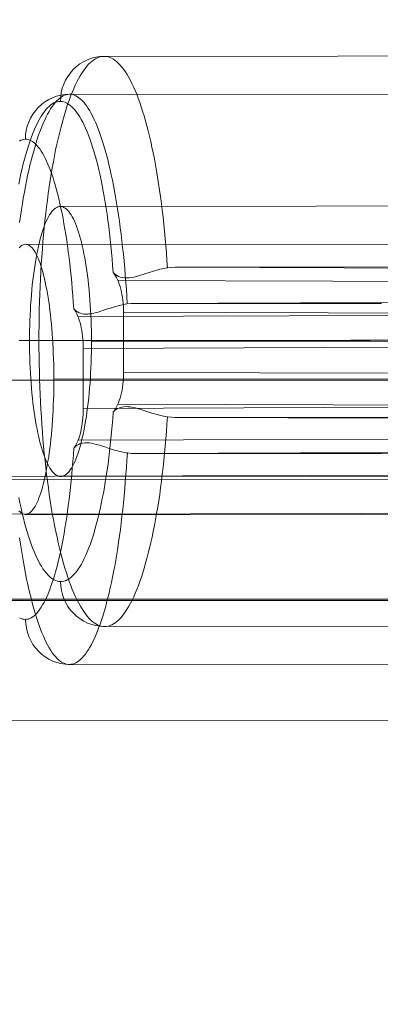
# Model space of a CAD drawing. Units: millimetres. Extents: x 13985 to 33985, y 6812 to 19112.
# Drawn here: x 20643 to 20667, y 17279 to 17344 of the extents above; entities that cross this region are included whole.
import ezdxf

# ---------------------------------------------------------------- set-up
doc = ezdxf.new("R2010")
doc.units = ezdxf.units.MM
doc.layers.add('område', color=7, linetype='Continuous', lineweight=13)
doc.layers.add('taifun', color=251, linetype='Continuous', lineweight=9)

msp = doc.modelspace()

# ---------------------------------------------------------------- linework, layer by layer
at = {"layer": 'område'}
msp.add_arc((20135.099, 12961.727), 6150, 32.5471805, 327.4528195, dxfattribs=at)
at = {"layer": 'taifun', "flags": 128}
for points in [[(20669.729, 17327.885), (20653.393, 17327.865), (20653.136, 17327.857), (20652.875, 17327.828), (20652.842, 17328.326), (20652.81, 17328.82), (20652.769, 17329.306), (20652.728, 17329.788), (20652.683, 17330.269), (20652.634, 17330.739), (20652.585, 17331.209), (20652.532, 17331.67), (20652.475, 17332.123), (20652.413, 17332.572), (20652.352, 17333.013), (20652.287, 17333.446), (20652.222, 17333.871), (20652.152, 17334.287), (20652.079, 17334.695), (20652.005, 17335.099), (20651.928, 17335.487), (20651.846, 17335.871), (20651.764, 17336.243), (20651.683, 17336.606), (20651.593, 17336.957), (20651.507, 17337.3), (20651.413, 17337.635), (20651.323, 17337.953), (20651.225, 17338.264), (20651.131, 17338.562), (20651.033, 17338.852), (20650.931, 17339.125), (20650.829, 17339.391), (20650.727, 17339.64), (20650.621, 17339.88), (20650.515, 17340.105), (20650.409, 17340.317), (20650.299, 17340.521), (20650.188, 17340.709), (20650.078, 17340.885), (20649.964, 17341.044), (20649.849, 17341.191), (20649.735, 17341.33), (20649.621, 17341.448), (20649.507, 17341.558), (20649.388, 17341.652), (20649.274, 17341.73), (20649.155, 17341.799), (20649.037, 17341.848), (20648.919, 17341.889), (20648.8, 17341.914), (20648.682, 17341.922), (20648.563, 17341.918), (20648.445, 17341.901), (20648.331, 17341.869), (20648.212, 17341.824), (20648.094, 17341.767), (20647.975, 17341.693), (20647.861, 17341.607), (20647.743, 17341.505), (20647.628, 17341.391), (20647.514, 17341.26), (20647.4, 17341.122), (20647.29, 17340.966), (20647.179, 17340.799), (20647.065, 17340.615), (20646.959, 17340.419), (20646.849, 17340.215), (20646.742, 17339.995), (20646.636, 17339.762), (20646.534, 17339.517), (20646.432, 17339.26), (20646.33, 17338.99), (20646.232, 17338.709), (20646.134, 17338.415), (20646.04, 17338.113), (20645.946, 17337.794), (20645.856, 17337.468), (20645.767, 17337.133), (20645.681, 17336.786), (20645.595, 17336.426), (20645.514, 17336.059), (20645.432, 17335.683), (20645.354, 17335.295), (20645.281, 17334.899), (20645.207, 17334.495), (20645.138, 17334.079), (20645.068, 17333.658), (20645.003, 17333.23), (20644.942, 17332.793), (20644.881, 17332.348), (20644.824, 17331.899), (20644.77, 17331.441), (20644.721, 17330.976), (20644.672, 17330.506), (20644.628, 17330.029), (20644.583, 17329.551), (20644.546, 17329.065), (20644.509, 17328.571), (20644.476, 17328.077), (20644.448, 17327.579), (20644.419, 17327.081), (20644.395, 17326.575), (20644.374, 17326.068), (20644.358, 17325.558), (20644.342, 17325.043), (20644.334, 17324.533), (20644.325, 17324.019), (20644.321, 17323.504), (20644.317, 17322.986), (20644.321, 17322.471), (20644.325, 17321.957), (20644.334, 17321.442), (20644.346, 17320.928), (20644.358, 17320.418), (20644.374, 17319.907), (20644.399, 17319.397), (20644.423, 17318.891), (20644.448, 17318.388), (20644.481, 17317.89), (20644.513, 17317.396), (20644.55, 17316.906), (20644.587, 17316.416), (20644.632, 17315.935), (20644.677, 17315.457), (20644.726, 17314.987), (20644.775, 17314.522), (20644.832, 17314.061), (20644.889, 17313.612), (20644.946, 17313.162), (20645.011, 17312.726), (20645.077, 17312.293), (20645.142, 17311.868), (20645.211, 17311.456), (20645.285, 17311.048), (20645.362, 17310.652), (20645.44, 17310.26), (20645.522, 17309.88), (20645.603, 17309.512), (20645.689, 17309.149), (20645.775, 17308.802), (20645.865, 17308.463), (20645.954, 17308.132), (20646.048, 17307.814), (20646.146, 17307.508), (20646.24, 17307.21), (20646.342, 17306.928), (20646.44, 17306.654), (20646.542, 17306.393), (20646.649, 17306.148), (20646.755, 17305.911), (20646.861, 17305.687), (20646.967, 17305.479), (20647.077, 17305.279), (20647.187, 17305.095), (20647.298, 17304.923), (20647.412, 17304.764), (20647.526, 17304.621), (20647.641, 17304.491), (20647.755, 17304.372), (20647.869, 17304.266), (20647.988, 17304.176), (20648.106, 17304.099), (20648.22, 17304.037), (20648.339, 17303.988), (20648.457, 17303.956), (20648.576, 17303.935), (20648.694, 17303.927), (20648.812, 17303.935), (20648.931, 17303.956), (20649.049, 17303.988), (20649.168, 17304.037), (20649.282, 17304.103), (20649.4, 17304.18), (20649.515, 17304.27), (20649.633, 17304.372), (20649.747, 17304.491), (20649.862, 17304.625), (20649.976, 17304.768), (20650.086, 17304.927), (20650.197, 17305.099), (20650.307, 17305.283), (20650.417, 17305.483), (20650.523, 17305.691), (20650.629, 17305.915), (20650.735, 17306.152), (20650.838, 17306.401), (20650.94, 17306.659), (20651.042, 17306.932), (20651.14, 17307.218), (20651.238, 17307.512), (20651.332, 17307.822), (20651.421, 17308.141), (20651.515, 17308.467), (20651.601, 17308.806), (20651.691, 17309.157), (20651.772, 17309.517), (20651.854, 17309.888), (20651.936, 17310.268), (20652.013, 17310.66), (20652.087, 17311.056), (20652.16, 17311.464), (20652.23, 17311.876), (20652.295, 17312.301), (20652.36, 17312.734), (20652.422, 17313.171), (20652.479, 17313.62), (20652.536, 17314.073), (20652.589, 17314.53), (20652.638, 17314.996), (20652.687, 17315.469), (20652.732, 17315.943), (20652.773, 17316.429), (20652.81, 17316.915), (20652.846, 17317.405), (20652.879, 17317.903), (20652.846, 17317.405), (20652.81, 17316.915), (20652.773, 17316.429), (20652.732, 17315.943), (20652.687, 17315.469), (20652.638, 17314.996), (20652.589, 17314.53), (20652.536, 17314.073), (20652.479, 17313.62), (20652.422, 17313.171), (20652.36, 17312.734), (20652.295, 17312.301), (20652.23, 17311.876), (20652.16, 17311.464), (20652.087, 17311.056), (20652.013, 17310.66), (20651.936, 17310.268), (20651.854, 17309.888), (20651.772, 17309.517), (20651.691, 17309.157), (20651.601, 17308.806), (20651.515, 17308.467), (20651.421, 17308.141), (20651.332, 17307.822), (20651.238, 17307.512), (20651.14, 17307.218), (20651.042, 17306.932), (20650.94, 17306.659), (20650.838, 17306.401), (20650.735, 17306.152), (20650.629, 17305.915), (20650.523, 17305.691), (20650.417, 17305.483), (20650.307, 17305.283), (20650.197, 17305.099), (20650.086, 17304.927), (20649.976, 17304.768), (20649.862, 17304.625), (20649.747, 17304.491), (20649.633, 17304.372), (20649.515, 17304.27), (20649.4, 17304.18), (20649.282, 17304.103), (20649.168, 17304.037), (20649.049, 17303.988), (20648.931, 17303.956), (20648.812, 17303.935), (20648.694, 17303.927), (20648.576, 17303.935), (20648.457, 17303.956), (20648.339, 17303.988), (20648.22, 17304.037), (20648.106, 17304.099), (20647.988, 17304.176), (20647.869, 17304.266), (20647.755, 17304.372), (20647.641, 17304.491), (20647.526, 17304.621), (20647.412, 17304.764), (20647.298, 17304.923), (20647.187, 17305.095), (20647.077, 17305.279), (20646.967, 17305.479), (20646.861, 17305.687), (20646.755, 17305.911), (20646.649, 17306.148), (20646.542, 17306.393), (20646.44, 17306.654), (20646.342, 17306.928), (20646.24, 17307.21), (20646.146, 17307.508), (20646.048, 17307.814), (20645.954, 17308.132), (20645.865, 17308.463), (20645.775, 17308.802), (20645.689, 17309.149), (20645.603, 17309.512), (20645.522, 17309.88), (20645.44, 17310.26), (20645.362, 17310.652), (20645.285, 17311.048), (20645.211, 17311.456), (20645.142, 17311.868), (20645.077, 17312.293), (20645.011, 17312.726), (20644.946, 17313.162), (20644.889, 17313.612), (20644.832, 17314.061), (20644.775, 17314.522), (20644.726, 17314.987), (20644.677, 17315.457), (20644.632, 17315.935), (20644.587, 17316.416), (20644.55, 17316.906), (20644.513, 17317.396), (20644.481, 17317.89), (20644.448, 17318.388), (20644.423, 17318.891), (20644.399, 17319.397), (20644.374, 17319.907), (20644.358, 17320.418), (20644.346, 17320.928), (20644.334, 17321.442), (20644.325, 17321.957), (20644.321, 17322.471), (20644.317, 17322.986), (20644.321, 17323.504), (20644.325, 17324.019), (20644.334, 17324.533), (20644.342, 17325.043), (20644.358, 17325.558), (20644.374, 17326.068), (20644.395, 17326.575), (20644.419, 17327.081), (20644.448, 17327.579), (20644.476, 17328.077), (20644.509, 17328.571), (20644.546, 17329.065), (20644.583, 17329.551), (20644.628, 17330.029), (20644.672, 17330.506), (20644.721, 17330.976), (20644.77, 17331.441), (20644.824, 17331.899), (20644.881, 17332.348), (20644.942, 17332.793), (20645.003, 17333.23), (20645.068, 17333.658), (20645.138, 17334.079), (20645.207, 17334.495), (20645.281, 17334.899), (20645.354, 17335.295), (20645.432, 17335.683), (20645.514, 17336.059), (20645.595, 17336.426), (20645.681, 17336.786), (20645.767, 17337.133), (20645.856, 17337.468), (20645.946, 17337.794), (20646.04, 17338.113), (20646.134, 17338.415), (20646.232, 17338.709), (20646.33, 17338.99), (20646.432, 17339.26), (20646.534, 17339.517), (20646.636, 17339.762), (20646.742, 17339.995), (20646.849, 17340.215), (20646.959, 17340.419), (20647.065, 17340.615), (20647.179, 17340.799), (20647.29, 17340.966), (20647.4, 17341.122), (20647.514, 17341.26), (20647.628, 17341.391), (20647.743, 17341.505), (20647.861, 17341.607), (20647.975, 17341.693), (20648.094, 17341.767), (20648.212, 17341.824), (20648.331, 17341.869), (20648.445, 17341.901), (20648.563, 17341.918), (20648.682, 17341.922), (20648.8, 17341.914), (20648.919, 17341.889), (20649.037, 17341.848), (20649.155, 17341.799), (20649.274, 17341.73), (20649.388, 17341.652), (20649.507, 17341.558), (20649.621, 17341.448), (20649.735, 17341.33), (20649.849, 17341.191), (20649.964, 17341.044), (20650.078, 17340.885), (20650.188, 17340.709), (20650.299, 17340.521), (20650.409, 17340.317), (20650.515, 17340.105), (20650.621, 17339.88), (20650.727, 17339.64), (20650.829, 17339.391), (20650.931, 17339.125), (20651.033, 17338.852), (20651.131, 17338.562), (20651.225, 17338.264), (20651.323, 17337.953), (20651.413, 17337.635), (20651.507, 17337.3), (20651.593, 17336.957), (20651.683, 17336.606), (20651.764, 17336.243), (20651.846, 17335.871), (20651.928, 17335.487), (20652.005, 17335.099), (20652.079, 17334.695), (20652.152, 17334.287), (20652.222, 17333.871), (20652.287, 17333.446), (20652.352, 17333.013), (20652.413, 17332.572), (20652.475, 17332.123), (20652.532, 17331.67), (20652.585, 17331.209), (20652.634, 17330.739), (20652.683, 17330.269), (20652.728, 17329.788), (20652.769, 17329.306), (20652.81, 17328.82), (20652.842, 17328.326), (20652.875, 17327.828), (20652.814, 17327.82), (20652.667, 17327.795), (20652.52, 17327.767), (20652.373, 17327.73), (20652.23, 17327.693), (20651.944, 17327.612), (20651.666, 17327.526), (20651.446, 17327.452), (20651.229, 17327.383), (20651.021, 17327.318), (20650.817, 17327.26), (20650.646, 17327.216), (20650.478, 17327.183), (20650.323, 17327.162), (20650.172, 17327.154), (20650.021, 17327.158), (20649.878, 17327.179), (20649.739, 17327.211), (20649.674, 17327.236), (20649.609, 17327.26), (20649.502, 17327.318), (20649.409, 17327.383), (20649.327, 17327.452), (20649.262, 17327.522), (20649.229, 17327.975), (20649.192, 17328.424), (20649.155, 17328.865), (20649.11, 17329.302), (20649.066, 17329.735), (20649.017, 17330.163), (20648.968, 17330.58), (20648.915, 17330.996), (20648.857, 17331.4), (20648.796, 17331.801), (20648.735, 17332.188), (20648.67, 17332.572), (20648.604, 17332.948), (20648.535, 17333.311), (20648.461, 17333.666), (20648.388, 17334.013), (20648.31, 17334.352), (20648.233, 17334.679), (20648.151, 17334.993), (20648.065, 17335.3), (20647.98, 17335.598), (20647.894, 17335.879), (20647.804, 17336.153), (20647.714, 17336.414), (20647.62, 17336.663), (20647.526, 17336.9), (20647.428, 17337.125), (20647.33, 17337.337), (20647.232, 17337.537), (20647.134, 17337.721), (20647.032, 17337.896), (20646.93, 17338.055), (20646.824, 17338.202), (20646.722, 17338.337), (20646.616, 17338.456), (20646.51, 17338.566), (20646.404, 17338.656), (20646.297, 17338.737), (20646.187, 17338.799), (20646.081, 17338.852), (20645.971, 17338.888), (20645.861, 17338.913), (20645.754, 17338.921), (20645.644, 17338.917), (20645.538, 17338.896), (20645.428, 17338.864), (20645.322, 17338.815), (20645.211, 17338.754), (20645.105, 17338.68), (20644.999, 17338.59), (20644.893, 17338.488), (20644.787, 17338.37), (20644.681, 17338.243), (20644.579, 17338.096), (20644.476, 17337.941), (20644.374, 17337.77), (20644.276, 17337.586), (20644.174, 17337.39), (20644.076, 17337.182), (20643.982, 17336.961), (20643.889, 17336.729), (20643.795, 17336.484), (20643.705, 17336.226), (20643.615, 17335.957), (20643.529, 17335.675), (20643.444, 17335.381), (20643.358, 17335.079), (20643.276, 17334.765), (20643.199, 17334.442), (20643.121, 17334.107), (20643.047, 17333.764), (20642.974, 17333.409)], [(20710.912, 17341.991), (20648.67, 17341.922), (20648.384, 17341.91), (20648.098, 17341.865), (20647.82, 17341.795), (20647.551, 17341.693), (20647.294, 17341.567), (20647.049, 17341.416), (20646.816, 17341.24), (20646.604, 17341.044), (20646.412, 17340.824), (20646.24, 17340.587), (20646.093, 17340.334), (20645.971, 17340.068), (20645.877, 17339.791), (20645.807, 17339.505), (20645.767, 17339.215), (20645.75, 17338.921)], [(20643.026, 17330.851), (20643.083, 17331.271), (20643.148, 17331.683), (20643.213, 17332.086), (20643.279, 17332.478), (20643.348, 17332.865), (20643.417, 17333.245), (20643.491, 17333.612), (20643.568, 17333.971), (20643.642, 17334.321), (20643.723, 17334.66), (20643.805, 17334.99), (20643.886, 17335.308), (20643.972, 17335.614), (20644.058, 17335.912), (20644.143, 17336.202), (20644.233, 17336.475), (20644.323, 17336.74), (20644.417, 17336.993), (20644.51, 17337.233), (20644.604, 17337.462), (20644.702, 17337.678), (20644.8, 17337.882), (20644.898, 17338.074), (20644.996, 17338.253), (20645.098, 17338.42), (20645.2, 17338.571), (20645.302, 17338.714), (20645.404, 17338.84), (20645.506, 17338.955), (20645.612, 17339.057), (20645.718, 17339.146), (20645.82, 17339.22), (20645.926, 17339.285), (20646.032, 17339.33), (20646.138, 17339.367), (20646.244, 17339.387), (20646.35, 17339.395), (20646.456, 17339.391), (20646.566, 17339.371), (20646.672, 17339.338), (20646.774, 17339.293), (20646.88, 17339.232), (20646.986, 17339.163), (20647.092, 17339.073), (20647.194, 17338.975), (20647.3, 17338.865), (20647.402, 17338.738), (20647.504, 17338.6), (20647.606, 17338.449), (20647.708, 17338.282), (20647.806, 17338.106), (20647.904, 17337.915), (20648.002, 17337.715), (20648.099, 17337.499), (20648.193, 17337.274), (20648.287, 17337.034), (20648.381, 17336.785), (20648.471, 17336.524), (20648.56, 17336.251), (20648.646, 17335.965), (20648.732, 17335.671), (20648.817, 17335.365), (20648.899, 17335.047), (20648.98, 17334.717), (20649.062, 17334.383), (20649.139, 17334.032), (20649.213, 17333.677), (20649.286, 17333.31), (20649.356, 17332.935), (20649.425, 17332.551), (20649.494, 17332.156), (20649.556, 17331.756), (20649.621, 17331.344), (20649.678, 17330.928), (20649.735, 17330.504), (20649.792, 17330.072), (20649.845, 17329.631), (20649.894, 17329.187), (20649.943, 17328.734), (20649.988, 17328.277), (20650.029, 17327.812), (20650.069, 17327.343), (20650.106, 17326.87), (20650.143, 17326.393), (20650.175, 17325.912), (20650.204, 17325.422), (20650.175, 17325.912), (20650.143, 17326.393), (20650.106, 17326.87), (20650.069, 17327.343), (20650.029, 17327.812), (20649.988, 17328.277), (20649.943, 17328.734), (20649.894, 17329.187), (20649.845, 17329.631), (20649.792, 17330.072), (20649.735, 17330.504), (20649.678, 17330.928), (20649.621, 17331.344), (20649.556, 17331.756), (20649.494, 17332.156), (20649.425, 17332.551), (20649.356, 17332.935), (20649.286, 17333.31), (20649.213, 17333.677), (20649.139, 17334.032), (20649.062, 17334.383), (20648.98, 17334.717), (20648.899, 17335.047), (20648.817, 17335.365), (20648.732, 17335.671), (20648.646, 17335.965), (20648.56, 17336.251), (20648.471, 17336.524), (20648.381, 17336.785), (20648.287, 17337.034), (20648.193, 17337.274), (20648.099, 17337.499), (20648.002, 17337.715), (20647.904, 17337.915), (20647.806, 17338.106), (20647.708, 17338.282), (20647.606, 17338.449), (20647.504, 17338.6), (20647.402, 17338.738), (20647.3, 17338.865), (20647.194, 17338.975), (20647.092, 17339.073), (20646.986, 17339.163), (20646.88, 17339.232), (20646.774, 17339.293), (20646.672, 17339.338), (20646.566, 17339.371), (20646.456, 17339.391), (20646.35, 17339.395), (20646.244, 17339.387), (20646.138, 17339.367), (20646.032, 17339.33), (20645.926, 17339.285), (20645.82, 17339.22), (20645.718, 17339.146), (20645.612, 17339.057), (20645.506, 17338.955), (20645.404, 17338.84), (20645.302, 17338.714), (20645.2, 17338.571), (20645.098, 17338.42), (20644.996, 17338.253), (20644.898, 17338.074), (20644.8, 17337.882), (20644.702, 17337.678), (20644.604, 17337.462), (20644.51, 17337.233), (20644.417, 17336.993), (20644.323, 17336.74), (20644.233, 17336.475), (20644.143, 17336.202), (20644.058, 17335.912), (20643.972, 17335.614), (20643.886, 17335.308), (20643.805, 17334.99), (20643.723, 17334.66), (20643.642, 17334.321), (20643.568, 17333.971), (20643.491, 17333.612), (20643.417, 17333.245), (20643.348, 17332.865), (20643.279, 17332.478), (20643.213, 17332.086), (20643.148, 17331.683), (20643.083, 17331.271), (20643.026, 17330.851)], [(20708.869, 17339.367), (20646.346, 17339.395), (20646.06, 17339.383), (20645.775, 17339.338), (20645.497, 17339.269), (20645.224, 17339.167), (20644.967, 17339.04), (20644.718, 17338.889), (20644.49, 17338.714), (20644.274, 17338.518), (20644.082, 17338.298), (20643.911, 17338.065), (20643.764, 17337.813), (20643.642, 17337.543), (20643.544, 17337.266), (20643.474, 17336.981), (20643.43, 17336.691), (20643.417, 17336.397)], [(20642.974, 17333.409), (20643.047, 17333.764), (20643.121, 17334.107), (20643.199, 17334.442), (20643.276, 17334.765), (20643.358, 17335.079), (20643.444, 17335.381), (20643.529, 17335.675), (20643.615, 17335.957), (20643.705, 17336.226), (20643.795, 17336.484), (20643.889, 17336.729), (20643.982, 17336.961), (20644.076, 17337.182), (20644.174, 17337.39), (20644.276, 17337.586), (20644.374, 17337.77), (20644.476, 17337.941), (20644.579, 17338.096), (20644.681, 17338.243), (20644.787, 17338.37), (20644.893, 17338.488), (20644.999, 17338.59), (20645.105, 17338.68), (20645.211, 17338.754), (20645.322, 17338.815), (20645.428, 17338.864), (20645.538, 17338.896), (20645.644, 17338.917), (20645.754, 17338.921), (20645.861, 17338.913), (20645.971, 17338.888), (20646.081, 17338.852), (20646.187, 17338.799), (20646.297, 17338.737), (20646.404, 17338.656), (20646.51, 17338.566), (20646.616, 17338.456), (20646.722, 17338.337), (20646.824, 17338.202), (20646.93, 17338.055), (20647.032, 17337.896), (20647.134, 17337.721), (20647.232, 17337.537), (20647.33, 17337.337), (20647.428, 17337.125), (20647.526, 17336.9), (20647.62, 17336.663), (20647.714, 17336.414), (20647.804, 17336.153), (20647.894, 17335.879), (20647.98, 17335.598), (20648.065, 17335.3), (20648.151, 17334.993), (20648.233, 17334.679), (20648.31, 17334.352), (20648.388, 17334.013), (20648.461, 17333.666), (20648.535, 17333.311), (20648.604, 17332.948), (20648.67, 17332.572), (20648.735, 17332.188), (20648.796, 17331.801), (20648.857, 17331.4), (20648.915, 17330.996), (20648.968, 17330.58), (20649.017, 17330.163), (20649.066, 17329.735), (20649.11, 17329.302), (20649.155, 17328.865), (20649.192, 17328.424), (20649.229, 17327.975), (20649.262, 17327.522), (20649.339, 17327.42), (20649.413, 17327.305), (20649.482, 17327.183), (20649.547, 17327.048), (20649.613, 17326.901), (20649.67, 17326.746), (20649.723, 17326.583), (20649.768, 17326.411), (20649.813, 17326.236), (20649.849, 17326.048), (20649.882, 17325.86), (20649.911, 17325.664), (20649.931, 17325.468), (20649.943, 17325.268), (20649.952, 17325.064), (20649.956, 17324.864), (20649.96, 17320.863), (20677.217, 17320.777)], [(20643.022, 17336.279), (20643.116, 17336.328), (20643.213, 17336.365), (20643.311, 17336.389), (20643.409, 17336.397), (20643.507, 17336.393), (20643.605, 17336.377), (20643.703, 17336.344), (20643.801, 17336.299), (20643.895, 17336.242), (20643.992, 17336.169), (20644.09, 17336.087), (20644.184, 17335.99), (20644.278, 17335.875), (20644.372, 17335.753), (20644.466, 17335.614), (20644.559, 17335.467), (20644.649, 17335.304), (20644.739, 17335.129), (20644.829, 17334.941), (20644.918, 17334.741), (20645.004, 17334.529), (20645.09, 17334.305), (20645.175, 17334.069), (20645.257, 17333.824), (20645.338, 17333.563), (20645.416, 17333.294), (20645.493, 17333.012), (20645.571, 17332.723), (20645.644, 17332.421), (20645.718, 17332.111), (20645.787, 17331.789), (20645.856, 17331.458), (20645.922, 17331.116), (20645.987, 17330.765), (20646.048, 17330.41), (20646.109, 17330.043), (20646.166, 17329.668), (20646.219, 17329.284), (20646.272, 17328.893), (20646.325, 17328.497), (20646.37, 17328.094), (20646.419, 17327.682), (20646.46, 17327.266), (20646.501, 17326.841), (20646.537, 17326.413), (20646.574, 17325.981), (20646.607, 17325.544), (20646.635, 17325.1), (20646.607, 17325.544), (20646.574, 17325.981), (20646.537, 17326.413), (20646.501, 17326.841), (20646.46, 17327.266), (20646.419, 17327.682), (20646.37, 17328.094), (20646.325, 17328.497), (20646.272, 17328.893), (20646.219, 17329.284), (20646.166, 17329.668), (20646.109, 17330.043), (20646.048, 17330.41), (20645.987, 17330.765), (20645.922, 17331.116), (20645.856, 17331.458), (20645.787, 17331.789), (20645.718, 17332.111), (20645.644, 17332.421), (20645.571, 17332.723), (20645.493, 17333.012), (20645.416, 17333.294), (20645.338, 17333.563), (20645.257, 17333.824), (20645.175, 17334.069), (20645.09, 17334.305), (20645.004, 17334.529), (20644.918, 17334.741), (20644.829, 17334.941), (20644.739, 17335.129), (20644.649, 17335.304), (20644.559, 17335.467), (20644.466, 17335.614), (20644.372, 17335.753), (20644.278, 17335.875), (20644.184, 17335.99), (20644.09, 17336.087), (20643.992, 17336.169), (20643.895, 17336.242), (20643.801, 17336.299), (20643.703, 17336.344), (20643.605, 17336.377), (20643.507, 17336.393), (20643.409, 17336.397), (20643.311, 17336.389), (20643.213, 17336.365), (20643.116, 17336.328), (20643.022, 17336.279)], [(20645.754, 17331.923), (20713.835, 17331.997)], [(20642.989, 17311.637), (20643.058, 17311.563), (20643.128, 17311.506), (20643.201, 17311.457), (20643.275, 17311.425), (20643.344, 17311.404), (20643.417, 17311.4), (20643.417, 17311.4), (20643.491, 17311.404), (20643.564, 17311.425), (20643.634, 17311.457), (20643.707, 17311.506), (20643.776, 17311.563), (20643.85, 17311.637), (20643.919, 17311.722), (20643.988, 17311.816), (20644.058, 17311.93), (20644.127, 17312.053), (20644.192, 17312.187), (20644.258, 17312.334), (20644.323, 17312.493), (20644.384, 17312.66), (20644.445, 17312.844), (20644.506, 17313.036), (20644.563, 17313.24), (20644.621, 17313.456), (20644.678, 17313.68), (20644.731, 17313.913), (20644.78, 17314.157), (20644.833, 17314.41), (20644.877, 17314.671), (20644.922, 17314.94), (20644.967, 17315.222), (20645.008, 17315.507), (20645.045, 17315.797), (20645.081, 17316.099), (20645.114, 17316.405), (20645.147, 17316.714), (20645.175, 17317.033), (20645.2, 17317.355), (20645.224, 17317.681), (20645.245, 17318.011), (20645.261, 17318.346), (20645.277, 17318.684), (20645.289, 17319.023), (20645.302, 17319.366), (20645.306, 17319.708), (20645.31, 17320.055), (20645.314, 17320.397), (20645.31, 17320.744), (20645.306, 17321.087), (20645.302, 17321.429), (20645.289, 17321.772), (20645.277, 17322.11), (20645.265, 17322.449), (20645.245, 17322.783), (20645.224, 17323.114), (20645.204, 17323.44), (20645.175, 17323.762), (20645.151, 17324.08), (20645.118, 17324.39), (20645.085, 17324.696), (20645.049, 17324.998), (20645.012, 17325.288), (20644.971, 17325.577), (20644.926, 17325.854), (20644.882, 17326.124), (20644.837, 17326.385), (20644.788, 17326.637), (20644.735, 17326.882), (20644.682, 17327.115), (20644.629, 17327.339), (20644.572, 17327.555), (20644.514, 17327.759), (20644.453, 17327.951), (20644.392, 17328.134), (20644.327, 17328.306), (20644.266, 17328.465), (20644.2, 17328.611), (20644.131, 17328.746), (20644.066, 17328.868), (20643.997, 17328.979), (20643.927, 17329.076), (20643.858, 17329.162), (20643.784, 17329.231), (20643.715, 17329.293), (20643.642, 17329.337), (20643.572, 17329.37), (20643.499, 17329.39), (20643.426, 17329.399), (20643.352, 17329.39), (20643.283, 17329.37), (20643.209, 17329.337), (20643.136, 17329.293), (20643.067, 17329.231), (20642.997, 17329.162)], [(20643.421, 17329.399), (20711.802, 17329.366)], [(20680.336, 17327.767), (20680.042, 17327.73), (20679.748, 17327.673), (20679.466, 17327.595), (20679.189, 17327.493), (20678.923, 17327.371), (20678.674, 17327.232), (20678.437, 17327.073), (20678.217, 17326.893), (20678.017, 17326.701), (20677.833, 17326.493), (20677.674, 17326.272), (20677.535, 17326.04), (20677.421, 17325.799), (20677.331, 17325.55), (20677.27, 17325.297), (20677.229, 17325.039), (20677.217, 17324.778), (20649.956, 17324.864)], [(20653.393, 17327.865), (20675.914, 17327.795), (20669.729, 17327.885)], [(20678.221, 17326.897), (20649.576, 17326.987)], [(20650.722, 17325.459), (20650.465, 17325.451), (20650.204, 17325.422), (20649.943, 17325.381), (20649.678, 17325.32), (20649.417, 17325.251), (20649.156, 17325.173), (20648.891, 17325.088), (20648.63, 17325.002), (20648.381, 17324.92), (20648.259, 17324.884), (20648.14, 17324.851), (20647.985, 17324.81), (20647.822, 17324.778), (20647.736, 17324.761), (20647.651, 17324.753), (20647.565, 17324.745), (20647.48, 17324.741), (20647.325, 17324.749), (20647.194, 17324.77), (20647.084, 17324.798), (20646.99, 17324.835), (20646.88, 17324.892), (20646.782, 17324.957), (20646.701, 17325.026), (20646.635, 17325.1), (20646.705, 17325.002), (20646.774, 17324.888), (20646.839, 17324.765), (20646.896, 17324.635), (20646.953, 17324.488), (20647.006, 17324.337), (20647.055, 17324.174), (20647.1, 17324.007), (20647.141, 17323.827), (20647.174, 17323.644), (20647.202, 17323.456), (20647.227, 17323.265), (20647.247, 17323.065), (20647.259, 17322.865), (20647.267, 17322.665), (20647.272, 17322.461)], [(20672.799, 17325.544), (20650.722, 17325.459), (20667.13, 17325.451)], [(20646.921, 17324.578), (20675.005, 17324.684)], [(20706.564, 17323.055), (20644.317, 17322.986), (20644.248, 17322.986), (20644.178, 17322.986), (20644.113, 17322.986), (20644.044, 17322.986), (20643.978, 17322.986), (20643.909, 17322.986), (20643.844, 17322.986), (20643.778, 17322.986), (20643.713, 17322.986), (20643.648, 17322.986), (20643.586, 17322.986), (20643.525, 17322.986), (20643.464, 17322.986), (20643.403, 17322.986), (20643.341, 17322.986), (20643.284, 17322.986), (20643.223, 17322.986), (20643.17, 17322.986), (20643.113, 17322.986), (20643.056, 17322.986), (20643.003, 17322.986)], [(20643.693, 17322.953), (20711.774, 17323.027)], [(20647.82, 17322.892), (20715.901, 17322.965)], [(20643.03, 17304.503), (20643.128, 17304.459), (20643.226, 17304.426), (20643.324, 17304.406), (20643.417, 17304.401), (20643.515, 17304.406), (20643.613, 17304.426), (20643.711, 17304.463), (20643.809, 17304.512), (20643.907, 17304.569), (20644.001, 17304.646), (20644.098, 17304.732), (20644.192, 17304.834), (20644.286, 17304.948), (20644.38, 17305.074), (20644.474, 17305.217), (20644.567, 17305.368), (20644.657, 17305.535), (20644.747, 17305.711), (20644.837, 17305.902), (20644.926, 17306.106), (20645.012, 17306.318), (20645.098, 17306.547), (20645.183, 17306.783), (20645.265, 17307.036), (20645.346, 17307.297), (20645.424, 17307.566), (20645.501, 17307.852), (20645.579, 17308.146), (20645.652, 17308.447), (20645.722, 17308.761), (20645.795, 17309.088), (20645.86, 17309.418), (20645.93, 17309.761), (20645.991, 17310.115), (20646.052, 17310.474), (20646.113, 17310.841), (20646.17, 17311.221), (20646.227, 17311.604), (20646.276, 17311.996), (20646.329, 17312.395), (20646.378, 17312.799), (20646.423, 17313.211), (20646.464, 17313.631), (20646.505, 17314.055), (20646.541, 17314.484), (20646.578, 17314.916), (20646.611, 17315.356), (20646.639, 17315.801), (20646.709, 17315.903), (20646.778, 17316.017), (20646.839, 17316.139), (20646.9, 17316.278), (20646.957, 17316.421), (20647.011, 17316.576), (20647.059, 17316.739), (20647.104, 17316.91), (20647.141, 17317.09), (20647.178, 17317.273), (20647.206, 17317.465), (20647.231, 17317.657), (20647.247, 17317.856), (20647.263, 17318.056), (20647.272, 17318.256), (20647.272, 17318.46), (20647.272, 17322.461), (20673.994, 17322.563)], [(20653.393, 17317.866), (20653.14, 17317.874), (20652.879, 17317.903), (20652.618, 17317.943), (20652.356, 17318.005), (20652.095, 17318.074), (20651.834, 17318.152), (20651.568, 17318.237), (20651.307, 17318.323), (20651.054, 17318.401), (20650.931, 17318.437), (20650.813, 17318.474), (20650.654, 17318.511), (20650.486, 17318.548), (20650.401, 17318.56), (20650.315, 17318.572), (20650.229, 17318.576), (20650.139, 17318.58), (20649.984, 17318.572), (20649.849, 17318.552), (20649.735, 17318.523), (20649.641, 17318.486), (20649.523, 17318.429), (20649.421, 17318.364), (20649.335, 17318.295), (20649.266, 17318.221), (20649.343, 17318.319), (20649.417, 17318.433), (20649.486, 17318.556), (20649.551, 17318.691), (20649.613, 17318.834), (20649.67, 17318.985), (20649.723, 17319.148), (20649.772, 17319.319), (20649.813, 17319.495), (20649.854, 17319.679), (20649.882, 17319.866), (20649.911, 17320.058), (20649.931, 17320.258), (20649.947, 17320.458), (20649.956, 17320.659), (20649.96, 17320.863)], [(20641.533, 17320.369), (20709.917, 17320.336)], [(20704.885, 17320.304), (20642.361, 17320.332)], [(20645.314, 17320.43), (20713.698, 17320.397)], [(20642.982, 17312.513), (20643.052, 17312.158), (20643.129, 17311.811), (20643.207, 17311.476), (20643.284, 17311.15), (20643.366, 17310.831), (20643.448, 17310.525), (20643.533, 17310.231), (20643.623, 17309.949), (20643.713, 17309.676), (20643.803, 17309.419), (20643.897, 17309.169), (20643.991, 17308.933), (20644.085, 17308.708), (20644.183, 17308.496), (20644.285, 17308.3), (20644.383, 17308.112), (20644.485, 17307.941), (20644.587, 17307.781), (20644.693, 17307.634), (20644.795, 17307.5), (20644.901, 17307.381), (20645.007, 17307.275), (20645.113, 17307.181), (20645.22, 17307.104), (20645.33, 17307.038), (20645.436, 17306.989), (20645.546, 17306.953), (20645.652, 17306.932), (20645.763, 17306.924), (20645.873, 17306.928), (20645.979, 17306.948), (20646.089, 17306.981), (20646.195, 17307.03), (20646.306, 17307.091), (20646.412, 17307.169), (20646.518, 17307.259), (20646.624, 17307.361), (20646.73, 17307.479), (20646.832, 17307.61), (20646.938, 17307.753), (20647.04, 17307.912), (20647.143, 17308.083), (20647.241, 17308.267), (20647.339, 17308.463), (20647.437, 17308.671), (20647.535, 17308.896), (20647.628, 17309.129), (20647.722, 17309.374), (20647.812, 17309.631), (20647.902, 17309.904), (20647.988, 17310.186), (20648.073, 17310.476), (20648.155, 17310.782), (20648.237, 17311.097), (20648.318, 17311.419), (20648.392, 17311.754), (20648.469, 17312.097), (20648.539, 17312.452), (20648.608, 17312.815), (20648.678, 17313.187), (20648.739, 17313.567), (20648.804, 17313.959), (20648.861, 17314.355), (20648.919, 17314.759), (20648.972, 17315.171), (20649.021, 17315.588), (20649.07, 17316.012), (20649.115, 17316.445), (20649.159, 17316.882), (20649.196, 17317.323), (20649.233, 17317.768), (20649.266, 17318.221), (20649.233, 17317.768), (20649.196, 17317.323), (20649.159, 17316.882), (20649.115, 17316.445), (20649.07, 17316.012), (20649.021, 17315.588), (20648.972, 17315.171), (20648.919, 17314.759), (20648.861, 17314.355), (20648.804, 17313.959), (20648.739, 17313.567), (20648.678, 17313.187), (20648.608, 17312.815), (20648.539, 17312.452), (20648.469, 17312.097), (20648.392, 17311.754), (20648.318, 17311.419), (20648.237, 17311.097), (20648.155, 17310.782), (20648.073, 17310.476), (20647.988, 17310.186), (20647.902, 17309.904), (20647.812, 17309.631), (20647.722, 17309.374), (20647.628, 17309.129), (20647.535, 17308.896), (20647.437, 17308.671), (20647.339, 17308.463), (20647.241, 17308.267), (20647.143, 17308.083), (20647.04, 17307.912), (20646.938, 17307.753), (20646.832, 17307.61), (20646.73, 17307.479), (20646.624, 17307.361), (20646.518, 17307.259), (20646.412, 17307.169), (20646.306, 17307.091), (20646.195, 17307.03), (20646.089, 17306.981), (20645.979, 17306.948), (20645.873, 17306.928), (20645.763, 17306.924), (20645.652, 17306.932), (20645.546, 17306.953), (20645.436, 17306.989), (20645.33, 17307.038), (20645.22, 17307.104), (20645.113, 17307.181), (20645.007, 17307.275), (20644.901, 17307.381), (20644.795, 17307.5), (20644.693, 17307.634), (20644.587, 17307.781), (20644.485, 17307.941), (20644.383, 17308.112), (20644.285, 17308.3), (20644.183, 17308.496), (20644.085, 17308.708), (20643.991, 17308.933), (20643.897, 17309.169), (20643.803, 17309.419), (20643.713, 17309.676), (20643.623, 17309.949), (20643.533, 17310.231), (20643.448, 17310.525), (20643.366, 17310.831), (20643.284, 17311.15), (20643.207, 17311.476), (20643.129, 17311.811), (20643.052, 17312.158), (20642.982, 17312.513)], [(20677.13, 17315.577), (20676.833, 17315.609), (20676.539, 17315.666), (20676.253, 17315.748), (20675.976, 17315.85), (20675.711, 17315.968), (20675.458, 17316.111), (20675.222, 17316.27), (20675.001, 17316.445), (20674.797, 17316.641), (20674.614, 17316.849), (20674.455, 17317.069), (20674.316, 17317.298), (20674.202, 17317.538), (20674.112, 17317.791), (20674.047, 17318.044), (20674.006, 17318.301), (20673.994, 17318.562), (20647.272, 17318.46)], [(20649.576, 17318.748), (20678.225, 17318.658)], [(20675.918, 17317.796), (20653.393, 17317.866), (20669.729, 17317.882)], [(20675.005, 17316.441), (20646.925, 17316.335)], [(20643.03, 17309.834), (20643.091, 17309.418), (20643.152, 17309.01), (20643.218, 17308.606), (20643.287, 17308.215), (20643.356, 17307.832), (20643.426, 17307.456), (20643.499, 17307.089), (20643.572, 17306.734), (20643.65, 17306.388), (20643.731, 17306.049), (20643.813, 17305.723), (20643.895, 17305.409), (20643.98, 17305.103), (20644.066, 17304.805), (20644.151, 17304.524), (20644.241, 17304.251), (20644.335, 17303.99), (20644.425, 17303.741), (20644.519, 17303.504), (20644.616, 17303.276), (20644.71, 17303.064), (20644.808, 17302.864), (20644.906, 17302.672), (20645.008, 17302.497), (20645.106, 17302.334), (20645.208, 17302.183), (20645.31, 17302.048), (20645.416, 17301.922), (20645.518, 17301.812), (20645.624, 17301.714), (20645.726, 17301.628), (20645.832, 17301.555), (20645.938, 17301.498), (20646.044, 17301.453), (20646.15, 17301.42), (20646.256, 17301.404), (20646.362, 17301.4), (20646.468, 17301.408), (20646.574, 17301.428), (20646.68, 17301.465), (20646.786, 17301.514), (20646.892, 17301.579), (20646.998, 17301.653), (20647.1, 17301.742), (20647.206, 17301.844), (20647.308, 17301.963), (20647.414, 17302.089), (20647.516, 17302.232), (20647.614, 17302.387), (20647.716, 17302.554), (20647.814, 17302.737), (20647.916, 17302.929), (20648.01, 17303.133), (20648.108, 17303.349), (20648.201, 17303.582), (20648.295, 17303.822), (20648.389, 17304.075), (20648.479, 17304.34), (20648.569, 17304.618), (20648.654, 17304.903), (20648.744, 17305.201), (20648.825, 17305.511), (20648.907, 17305.829), (20648.989, 17306.159), (20649.07, 17306.502), (20649.144, 17306.853), (20649.221, 17307.212), (20649.294, 17307.579), (20649.364, 17307.958), (20649.433, 17308.345), (20649.498, 17308.741), (20649.564, 17309.145), (20649.625, 17309.557), (20649.686, 17309.977), (20649.743, 17310.401), (20649.796, 17310.837), (20649.849, 17311.278), (20649.898, 17311.722), (20649.947, 17312.175), (20649.992, 17312.636), (20650.033, 17313.101), (20650.073, 17313.57), (20650.11, 17314.047), (20650.147, 17314.524), (20650.18, 17315.01), (20650.208, 17315.495), (20650.147, 17315.503), (20649.996, 17315.528), (20649.849, 17315.56), (20649.702, 17315.593), (20649.556, 17315.63), (20649.27, 17315.711), (20648.993, 17315.797), (20648.777, 17315.87), (20648.56, 17315.94), (20648.352, 17316.005), (20648.152, 17316.062), (20647.981, 17316.107), (20647.818, 17316.139), (20647.663, 17316.16), (20647.516, 17316.168), (20647.369, 17316.164), (20647.227, 17316.148), (20647.092, 17316.111), (20647.031, 17316.09), (20646.97, 17316.062), (20646.864, 17316.005), (20646.774, 17315.94), (20646.701, 17315.87), (20646.639, 17315.801), (20646.611, 17315.356), (20646.578, 17314.916), (20646.541, 17314.484), (20646.505, 17314.055), (20646.464, 17313.631), (20646.423, 17313.211), (20646.378, 17312.799), (20646.329, 17312.395), (20646.276, 17311.996), (20646.227, 17311.604), (20646.17, 17311.221), (20646.113, 17310.841), (20646.052, 17310.474), (20645.991, 17310.115), (20645.93, 17309.761), (20645.86, 17309.418), (20645.795, 17309.088), (20645.722, 17308.761), (20645.652, 17308.447), (20645.579, 17308.146), (20645.501, 17307.852), (20645.424, 17307.566), (20645.346, 17307.297), (20645.265, 17307.036), (20645.183, 17306.783), (20645.098, 17306.547), (20645.012, 17306.318), (20644.926, 17306.106), (20644.837, 17305.902), (20644.747, 17305.711), (20644.657, 17305.535), (20644.567, 17305.368), (20644.474, 17305.217), (20644.38, 17305.074), (20644.286, 17304.948), (20644.192, 17304.834), (20644.098, 17304.732), (20644.001, 17304.646), (20643.907, 17304.569), (20643.809, 17304.512), (20643.711, 17304.463), (20643.613, 17304.426), (20643.515, 17304.406), (20643.417, 17304.401), (20643.324, 17304.406), (20643.226, 17304.426), (20643.128, 17304.459), (20643.03, 17304.503)], [(20667.134, 17315.454), (20650.726, 17315.458), (20650.469, 17315.466), (20650.208, 17315.495), (20650.18, 17315.01), (20650.147, 17314.524), (20650.11, 17314.047), (20650.073, 17313.57), (20650.033, 17313.101), (20649.992, 17312.636), (20649.947, 17312.175), (20649.898, 17311.722), (20649.849, 17311.278), (20649.796, 17310.837), (20649.743, 17310.401), (20649.686, 17309.977), (20649.625, 17309.557), (20649.564, 17309.145), (20649.498, 17308.741), (20649.433, 17308.345), (20649.364, 17307.958), (20649.294, 17307.579), (20649.221, 17307.212), (20649.144, 17306.853), (20649.07, 17306.502), (20648.989, 17306.159), (20648.907, 17305.829), (20648.825, 17305.511), (20648.744, 17305.201), (20648.654, 17304.903), (20648.569, 17304.618), (20648.479, 17304.34), (20648.389, 17304.075), (20648.295, 17303.822), (20648.201, 17303.582), (20648.108, 17303.349), (20648.01, 17303.133), (20647.916, 17302.929), (20647.814, 17302.737), (20647.716, 17302.554), (20647.614, 17302.387), (20647.516, 17302.232), (20647.414, 17302.089), (20647.308, 17301.963), (20647.206, 17301.844), (20647.1, 17301.742), (20646.998, 17301.653), (20646.892, 17301.579), (20646.786, 17301.514), (20646.68, 17301.465), (20646.574, 17301.428), (20646.468, 17301.408), (20646.362, 17301.4), (20646.256, 17301.404), (20646.15, 17301.42), (20646.044, 17301.453), (20645.938, 17301.498), (20645.832, 17301.555), (20645.726, 17301.628), (20645.624, 17301.714), (20645.518, 17301.812), (20645.416, 17301.922), (20645.31, 17302.048), (20645.208, 17302.183), (20645.106, 17302.334), (20645.008, 17302.497), (20644.906, 17302.672), (20644.808, 17302.864), (20644.71, 17303.064), (20644.616, 17303.276), (20644.519, 17303.504), (20644.425, 17303.741), (20644.335, 17303.99), (20644.241, 17304.251), (20644.151, 17304.524), (20644.066, 17304.805), (20643.98, 17305.103), (20643.895, 17305.409), (20643.813, 17305.723), (20643.731, 17306.049), (20643.65, 17306.388), (20643.572, 17306.734), (20643.499, 17307.089), (20643.426, 17307.456), (20643.356, 17307.832), (20643.287, 17308.215), (20643.218, 17308.606), (20643.152, 17309.01), (20643.091, 17309.418), (20643.03, 17309.834)], [(20650.726, 17315.458), (20672.803, 17315.544), (20667.134, 17315.454)], [(21040.89, 17313.839), (19292.269, 17313.35)], [(20578.714, 17313.869), (20645.351, 17313.951), (20679.405, 17314.033), (20696.472, 17314.114), (20713.377, 17314.033), (20732.486, 17313.706), (20751.513, 17313.216), (20770.459, 17312.4), (20789.405, 17311.42), (20808.269, 17310.358), (20827.133, 17309.133), (20845.916, 17307.826), (20864.617, 17306.52), (20902.018, 17303.988), (20920.638, 17302.763), (20939.257, 17301.702)], [(20645.758, 17313.922), (20713.84, 17313.995)], [(20576.756, 17311.484), (20642.991, 17311.403), (20677.211, 17311.484), (20694.361, 17311.484), (20711.349, 17311.403), (20730.542, 17311.076), (20749.653, 17310.504), (20768.682, 17309.687), (20787.629, 17308.707), (20806.495, 17307.564), (20825.28, 17306.257), (20862.766, 17303.644), (20900.172, 17300.949), (20937.495, 17298.662)], [(20643.426, 17311.4), (20711.81, 17311.368)], [(20710.924, 17303.997), (20648.678, 17303.927), (20648.392, 17303.939), (20648.11, 17303.984), (20647.833, 17304.054), (20647.563, 17304.152), (20647.302, 17304.278), (20647.057, 17304.429), (20646.828, 17304.605), (20646.616, 17304.805), (20646.424, 17305.021), (20646.253, 17305.258), (20646.106, 17305.511), (20645.983, 17305.777), (20645.885, 17306.054), (20645.816, 17306.336), (20645.775, 17306.63), (20645.758, 17306.924)], [(21040.89, 17305.85), (19292.269, 17305.361)], [(21040.89, 17305.769), (19292.269, 17305.279)], [(20708.881, 17301.371), (20646.358, 17301.4), (20646.072, 17301.412), (20645.787, 17301.457), (20645.506, 17301.526), (20645.236, 17301.628), (20644.975, 17301.755), (20644.731, 17301.905), (20644.498, 17302.081), (20644.286, 17302.277), (20644.094, 17302.497), (20643.923, 17302.733), (20643.772, 17302.986), (20643.65, 17303.251), (20643.552, 17303.529), (20643.483, 17303.814), (20643.442, 17304.104), (20643.426, 17304.401)], [(21040.89, 17297.78), (19292.269, 17297.291)]]:
    msp.add_lwpolyline(points, dxfattribs=at)
msp.add_lwpolyline([(20645.767, 17313.922), (20645.685, 17313.93), (20645.603, 17313.95), (20645.522, 17313.983), (20645.444, 17314.032), (20645.362, 17314.093), (20645.285, 17314.171), (20645.203, 17314.261), (20645.126, 17314.363), (20645.052, 17314.477), (20644.975, 17314.608), (20644.901, 17314.747), (20644.828, 17314.902), (20644.754, 17315.069), (20644.685, 17315.249), (20644.619, 17315.437), (20644.55, 17315.641), (20644.485, 17315.853), (20644.423, 17316.078), (20644.362, 17316.31), (20644.305, 17316.555), (20644.248, 17316.813), (20644.195, 17317.074), (20644.142, 17317.347), (20644.093, 17317.629), (20644.044, 17317.919), (20644.003, 17318.217), (20643.962, 17318.523), (20643.921, 17318.834), (20643.884, 17319.152), (20643.852, 17319.475), (20643.823, 17319.805), (20643.795, 17320.14), (20643.774, 17320.479), (20643.75, 17320.818), (20643.733, 17321.165), (20643.721, 17321.512), (20643.709, 17321.863), (20643.701, 17322.214), (20643.693, 17322.565), (20643.693, 17322.92), (20643.693, 17323.272), (20643.697, 17323.627), (20643.705, 17323.978), (20643.717, 17324.329), (20643.729, 17324.676), (20643.746, 17325.019), (20643.766, 17325.362), (20643.791, 17325.701), (20643.815, 17326.036), (20643.844, 17326.362), (20643.876, 17326.689), (20643.913, 17327.007), (20643.95, 17327.318), (20643.991, 17327.624), (20644.036, 17327.918), (20644.08, 17328.212), (20644.129, 17328.493), (20644.178, 17328.763), (20644.236, 17329.028), (20644.289, 17329.286), (20644.346, 17329.531), (20644.407, 17329.763), (20644.472, 17329.988), (20644.534, 17330.2), (20644.603, 17330.404), (20644.668, 17330.592), (20644.738, 17330.772), (20644.811, 17330.939), (20644.885, 17331.094), (20644.958, 17331.237), (20645.032, 17331.364), (20645.109, 17331.482), (20645.187, 17331.584), (20645.264, 17331.674), (20645.342, 17331.747), (20645.424, 17331.809), (20645.501, 17331.858), (20645.583, 17331.894), (20645.665, 17331.915), (20645.746, 17331.923), (20645.828, 17331.915), (20645.905, 17331.894), (20645.987, 17331.858), (20646.069, 17331.813), (20646.146, 17331.747), (20646.228, 17331.674), (20646.306, 17331.584), (20646.383, 17331.482), (20646.461, 17331.368), (20646.534, 17331.237), (20646.612, 17331.094), (20646.681, 17330.943), (20646.755, 17330.776), (20646.824, 17330.596), (20646.894, 17330.404), (20646.959, 17330.204), (20647.024, 17329.992), (20647.089, 17329.767), (20647.147, 17329.531), (20647.208, 17329.286), (20647.265, 17329.032), (20647.318, 17328.767), (20647.371, 17328.493), (20647.42, 17328.212), (20647.465, 17327.922), (20647.51, 17327.628), (20647.551, 17327.322), (20647.588, 17327.011), (20647.624, 17326.693), (20647.657, 17326.366), (20647.686, 17326.04), (20647.714, 17325.705), (20647.739, 17325.366), (20647.759, 17325.023), (20647.775, 17324.68), (20647.792, 17324.333), (20647.804, 17323.982), (20647.812, 17323.631), (20647.816, 17323.276), (20647.82, 17322.924), (20647.816, 17322.569), (20647.812, 17322.218), (20647.804, 17321.867), (20647.796, 17321.516), (20647.779, 17321.169), (20647.763, 17320.822), (20647.743, 17320.483), (20647.722, 17320.144), (20647.694, 17319.809), (20647.665, 17319.479), (20647.632, 17319.156), (20647.6, 17318.838), (20647.559, 17318.527), (20647.518, 17318.221), (20647.477, 17317.923), (20647.428, 17317.633), (20647.383, 17317.351), (20647.33, 17317.078), (20647.277, 17316.817), (20647.22, 17316.559), (20647.163, 17316.314), (20647.102, 17316.082), (20647.04, 17315.857), (20646.975, 17315.641), (20646.91, 17315.441), (20646.84, 17315.249), (20646.771, 17315.069), (20646.702, 17314.906), (20646.628, 17314.751), (20646.555, 17314.608), (20646.477, 17314.481), (20646.404, 17314.363), (20646.326, 17314.261), (20646.248, 17314.171), (20646.167, 17314.097), (20646.089, 17314.032), (20646.008, 17313.987), (20645.926, 17313.95), (20645.844, 17313.93), (20645.767, 17313.922)], close=True, dxfattribs=at)

doc.saveas('drawing.dxf')
